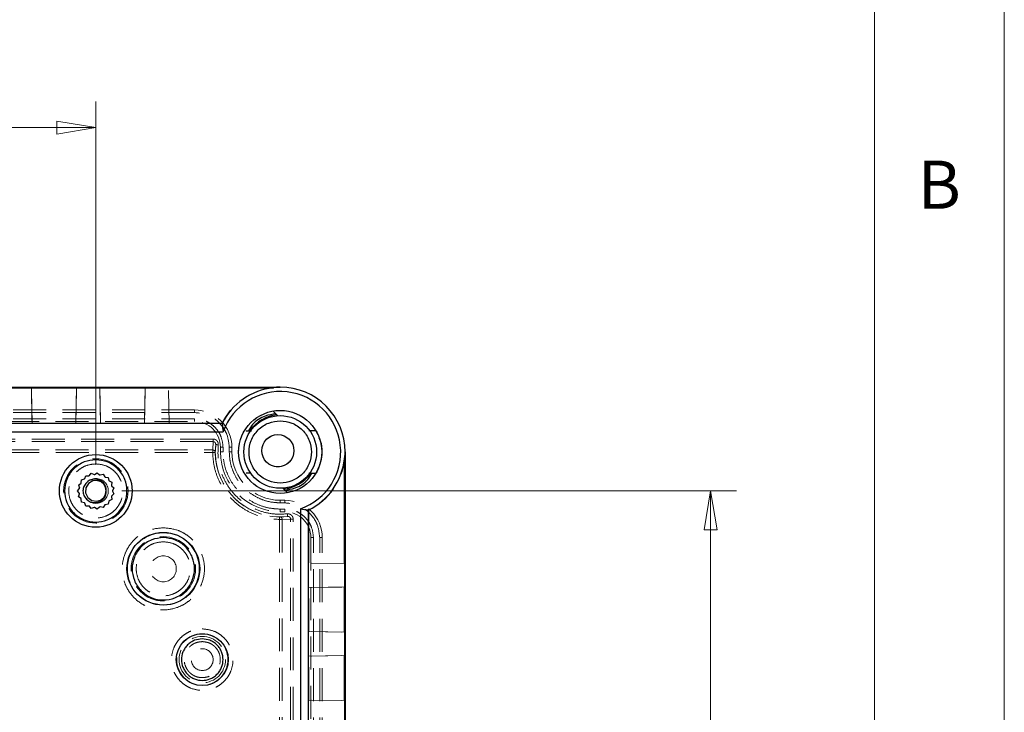
# Model space of a CAD drawing. Units: millimetres. Extents: x 5 to 292, y 5 to 205.
# Drawn here: x 254 to 292, y 110 to 137 of the extents above; entities that cross this region are included whole.
import ezdxf

# ---------------------------------------------------------------- set-up
doc = ezdxf.new("R2010")
doc.units = ezdxf.units.MM
doc.linetypes.add('HIDDEN', pattern=[1.905, 1.27, -0.635])
doc.styles.add('SLDTEXTSTYLE0', font='TXT', dxfattribs={"width": 0.75})
doc.dimstyles.new('SLDDIMSTYLE0', dxfattribs={"dimtxt": 1.852083, "dimasz": 1.5, "dimexe": 0, "dimexo": 0.0625, "dimgap": 0.463021, "dimtad": 0, "dimtih": 1, "dimtoh": 1, "dimlfac": 5, "dimrnd": 1e-09, "dimzin": 12, "dimdsep": 46, "dimtxsty": 'SLDTEXTSTYLE0', "dimblk1": 'CLOSED', "dimblk2": 'CLOSED', "dimsah": 1, "dimcen": 0.09, "dimadec": 0, "dimazin": 3, "dimtfac": 1, "dimtofl": 0, "dimtmove": 0, "dimatfit": 3, "dimldrblk": 'CLOSED', "dimfxl": 0, "dimfrac": 2, "dimtolj": 1, "dimtzin": 12, "dimarcsym": 0})

# ---------------------------------------------------------------- blocks, each defined once
blk = doc.blocks.new('_CLOSED')
at = {"color": 0, "linetype": 'ByBlock', "lineweight": -2}
for p, q in [((-1, 0.166667), (0, 0)), ((-1, 0.166667), (-1, -0.166667)), ((0, 0), (-1, -0.166667)), ((0, 0), (-1, 0))]:
    blk.add_line(p, q, dxfattribs=at)
blk = doc.blocks.new('_D_9')
at = {"color": 8, "linetype": 'Continuous', "lineweight": 18}
for p, q in [((200.22, 119.444), (200.22, 133.444)), ((257.02, 119.444), (257.02, 133.444)), ((200.22, 132.444), (257.02, 132.444))]:
    blk.add_line(p, q, dxfattribs=at)
at = {"color": 8, "linetype": 'Continuous', "lineweight": 18, "xscale": 1.5, "yscale": 1.5, "rotation": 180.0000000000002}
blk.add_blockref('_CLOSED', (200.22, 132.444, 29.713), dxfattribs=at)
at = {"color": 8, "linetype": 'Continuous', "lineweight": 18, "xscale": 1.5, "yscale": 1.5}
blk.add_blockref('_CLOSED', (257.02, 132.444, 29.713), dxfattribs=at)
at = {"color": 8, "linetype": 'Continuous', "lineweight": 18, "insert": (226.731, 134.832), "char_height": 1.8521, "attachment_point": 1, "style": 'SLDTEXTSTYLE0'}
blk.add_mtext('284', dxfattribs=at)
blk = doc.blocks.new('_D_10')
at = {"color": 8, "linetype": 'Continuous', "lineweight": 18}
for p, q in [((258.02, 118.444), (281.693, 118.444)), ((280.693, 118.444), (280.693, 95.915)), ((280.693, 70.444), (280.693, 92.973)), ((258.02, 70.444), (281.693, 70.444))]:
    blk.add_line(p, q, dxfattribs=at)
at = {"color": 8, "linetype": 'Continuous', "lineweight": 18, "xscale": 1.5, "yscale": 1.5}
for p, rotation in [((280.693, 118.444, 29.713), 90.00000000000018), ((280.693, 70.444, 29.713), 270.0000000000002)]:
    blk.add_blockref('_CLOSED', p, dxfattribs=dict(at, rotation=rotation))
at = {"color": 8, "linetype": 'Continuous', "lineweight": 18, "insert": (278.641, 95.36), "char_height": 1.8521, "attachment_point": 1, "style": 'SLDTEXTSTYLE0'}
blk.add_mtext('240', dxfattribs=at)

msp = doc.modelspace()

# ---------------------------------------------------------------- linework, layer by layer
at = {"color": 7, "linetype": 'Continuous', "lineweight": 18}
for p, q in [((292, 77.25), (292, 205)), ((287, 60.25), (287, 200))]:
    msp.add_line(p, q, dxfattribs=at)
at = {"color": 7, "linetype": 'Continuous', "lineweight": 25}
for p, q in [((193.1204, 122.4441), (264.1204, 122.4441)), ((193.3836, 122.4162), (263.8573, 122.4162)), ((254.5404, 122.4364), (256.2804, 122.4364)), ((254.5404, 122.4238), (254.5404, 122.4364)), ((254.5404, 122.4364), (254.5406, 122.4238)), ((256.2804, 122.4238), (254.5404, 122.4238)), ((256.2802, 122.4238), (256.2804, 122.4364)), ((256.2804, 122.4364), (256.2804, 122.4238)), ((257.1804, 122.4364), (258.9204, 122.4364)), ((257.1804, 122.4238), (257.1804, 122.4364)), ((257.1804, 122.4364), (257.1806, 122.4238)), ((258.9204, 122.4238), (257.1804, 122.4238)), ((258.9202, 122.4238), (258.9204, 122.4364)), ((258.9204, 122.4364), (258.9204, 122.4238)), ((259.8204, 122.4364), (263.982, 122.4364)), ((259.8204, 122.4238), (259.8204, 122.4364)), ((259.8206, 122.4238), (259.8204, 122.4364)), ((263.8961, 122.4238), (259.8204, 122.4238)), ((263.982, 122.4364), (263.8347, 122.4238)), ((263.8961, 122.4238), (263.8573, 122.4162)), ((264.0248, 121.3408), (263.8453, 121.5203)), ((261.8871, 121.0363), (195.3537, 121.0363)), ((195.3156, 120.7221), (261.9253, 120.7221)), ((262.7759, 120.7641), (262.7467, 120.7641)), ((262.8135, 120.7641), (263.0176, 120.7641)), ((265.4942, 120.764), (265.5509, 120.6306)), ((266.6002, 119.6583), (266.6127, 119.8057)), ((266.6127, 119.8057), (266.6127, 115.6441)), ((266.6204, 119.9441), (266.6204, 68.9441)), ((266.5925, 119.6809), (266.6002, 119.7198)), ((266.5925, 119.6809), (266.5925, 69.2072)), ((266.6002, 115.6441), (266.6002, 119.7198)), ((256.772, 119.0339), (256.8486, 119.1227)), ((256.8486, 119.1227), (256.9582, 119.0811)), ((256.9582, 119.0811), (256.977, 119.0826)), ((256.977, 119.0826), (257.0782, 119.1417)), ((257.0782, 119.1417), (257.1684, 119.0667)), ((257.1684, 119.0667), (257.1866, 119.0621)), ((257.1866, 119.0621), (257.3016, 119.0851)), ((257.3016, 119.0851), (257.3625, 118.985)), ((262.9857, 119.1241), (262.8134, 119.1241)), ((256.3584, 118.6714), (256.4531, 118.7404)), ((256.3584, 118.6714), (256.3908, 118.5587)), ((256.4531, 118.7404), (256.4621, 118.7569)), ((256.4621, 118.7569), (256.468, 118.874)), ((256.468, 118.874), (256.5801, 118.9085)), ((256.5801, 118.9085), (256.5939, 118.9213)), ((256.5939, 118.9213), (256.6376, 119.0301)), ((256.6376, 119.0301), (256.7547, 119.0263)), ((256.7547, 119.0263), (256.772, 119.0339)), ((257.3625, 118.985), (257.3783, 118.9747)), ((257.3783, 118.9747), (257.4945, 118.9591)), ((257.4945, 118.9591), (257.5196, 118.8446)), ((257.5196, 118.8446), (257.5312, 118.8297)), ((257.5312, 118.8297), (257.6361, 118.7772)), ((257.6361, 118.7772), (257.6226, 118.6608)), ((257.6226, 118.6608), (257.6287, 118.643)), ((256.3204, 118.4441), (256.3877, 118.5401)), ((256.3877, 118.348), (256.3204, 118.4441)), ((256.3584, 118.2168), (256.3908, 118.3295)), ((256.3877, 118.5401), (256.3908, 118.5587)), ((256.3908, 118.3295), (256.3877, 118.348)), ((257.6287, 118.643), (257.7109, 118.5593)), ((257.7109, 118.3289), (257.6287, 118.2452)), ((257.7109, 118.5593), (257.6604, 118.4535)), ((257.6604, 118.4535), (257.6604, 118.4347)), ((257.6604, 118.4347), (257.7109, 118.3289)), ((264.2161, 118.5474), (264.3955, 118.3679)), ((256.4531, 118.1478), (256.3584, 118.2168)), ((256.4621, 118.1312), (256.4531, 118.1478)), ((256.468, 118.0141), (256.4621, 118.1312)), ((256.5801, 117.9797), (256.468, 118.0141)), ((256.5939, 117.9669), (256.5801, 117.9797)), ((256.6376, 117.8581), (256.5939, 117.9669)), ((257.3625, 117.9032), (257.3016, 117.803)), ((257.3783, 117.9135), (257.3625, 117.9032)), ((257.4945, 117.9291), (257.3783, 117.9135)), ((257.5196, 118.0436), (257.4945, 117.9291)), ((257.5312, 118.0585), (257.5196, 118.0436)), ((257.6361, 118.1109), (257.5312, 118.0585)), ((257.6287, 118.2452), (257.6226, 118.2274)), ((257.6226, 118.2274), (257.6361, 118.1109)), ((256.7547, 117.8618), (256.6376, 117.8581)), ((256.772, 117.8543), (256.7547, 117.8618)), ((256.8486, 117.7655), (256.772, 117.8543)), ((256.9582, 117.8071), (256.8486, 117.7655)), ((256.977, 117.8056), (256.9582, 117.8071)), ((257.0782, 117.7465), (256.977, 117.8056)), ((257.1684, 117.8214), (257.0782, 117.7465)), ((257.1866, 117.826), (257.1684, 117.8214)), ((257.3016, 117.803), (257.1866, 117.826)), ((264.8984, 117.7489), (264.8984, 71.1393)), ((265.2126, 71.1774), (265.2126, 117.7108)), ((266.6127, 115.6441), (266.6002, 115.6443)), ((266.6127, 115.6441), (266.6002, 115.6441)), ((266.6002, 114.7441), (266.6127, 114.7441)), ((266.6002, 113.0041), (266.6002, 114.7441)), ((266.6002, 114.7439), (266.6127, 114.7441)), ((266.6127, 114.7441), (266.6127, 113.0041)), ((266.6127, 113.0041), (266.6002, 113.0043)), ((266.6127, 113.0041), (266.6002, 113.0041)), ((266.6002, 112.1041), (266.6127, 112.1041)), ((266.6002, 110.3641), (266.6002, 112.1041)), ((266.6002, 112.1039), (266.6127, 112.1041)), ((266.6127, 112.1041), (266.6127, 110.3641)), ((266.6127, 110.3641), (266.6002, 110.3643)), ((266.6127, 110.3641), (266.6002, 110.3641))]:
    msp.add_line(p, q, dxfattribs=at)
at = {"color": 7, "linetype": 'HIDDEN', "lineweight": 18}
for p, q in [((254.5645, 121.0441), (254.5404, 122.4238)), ((254.5406, 122.4238), (254.5647, 121.0441)), ((256.2561, 121.0441), (256.2802, 122.4238)), ((256.2804, 122.4238), (256.2563, 121.0441)), ((257.2045, 121.0441), (257.1804, 122.4238)), ((257.1806, 122.4238), (257.2047, 121.0441)), ((258.8961, 121.0441), (258.9202, 122.4238)), ((258.9204, 122.4238), (258.8963, 121.0441)), ((259.8445, 121.0441), (259.8204, 122.4238)), ((259.8447, 121.0441), (259.8206, 122.4238)), ((260.8204, 121.5641), (196.4204, 121.5641)), ((260.8204, 121.4641), (196.4204, 121.4641)), ((260.8204, 121.5641), (260.8204, 121.4641)), ((260.8204, 121.2241), (196.4204, 121.2241)), ((196.4204, 121.1241), (260.8204, 121.1241)), ((256.2563, 121.0441), (254.5645, 121.0441)), ((254.5647, 121.0441), (254.5645, 121.0441)), ((256.2561, 121.0441), (254.5647, 121.0441)), ((256.2563, 121.0441), (256.2561, 121.0441)), ((258.8963, 121.0441), (257.2045, 121.0441)), ((257.2047, 121.0441), (257.2045, 121.0441)), ((258.8961, 121.0441), (257.2047, 121.0441)), ((258.8963, 121.0441), (258.8961, 121.0441)), ((259.8447, 121.0441), (259.8445, 121.0441)), ((261.8867, 121.0441), (259.8445, 121.0441)), ((261.8797, 121.0441), (259.8447, 121.0441)), ((260.8204, 121.2241), (260.8204, 121.1241)), ((261.8797, 121.0441), (261.8867, 121.0441)), ((261.5376, 120.4424), (195.7033, 120.4424)), ((261.5376, 120.3424), (195.7033, 120.3424)), ((261.5205, 120.0211), (261.5376, 120.3424)), ((261.6361, 120.2236), (261.6337, 120.264)), ((232.6153, 120.0211), (261.5205, 120.0211)), ((232.6204, 119.9211), (261.5205, 119.9211)), ((261.5205, 119.9211), (261.5205, 120.0211)), ((261.8204, 120.1241), (261.8204, 119.9441)), ((261.9204, 120.1241), (261.8204, 120.1241)), ((261.9204, 119.9441), (261.8204, 119.9441)), ((261.9204, 119.9441), (261.9204, 120.1241)), ((262.2604, 120.1241), (262.1604, 120.1241)), ((262.1604, 120.1241), (262.1604, 119.9441)), ((262.1604, 119.9441), (262.2604, 119.9441)), ((262.2604, 120.1241), (262.2604, 119.9441)), ((264.1204, 118.0841), (264.3004, 118.0841)), ((264.1204, 118.0841), (264.1204, 117.9841)), ((264.1204, 117.9841), (264.3004, 117.9841)), ((264.3004, 117.9841), (264.3004, 118.0841)), ((264.1204, 117.7441), (264.1204, 117.6441)), ((264.3004, 117.7441), (264.1204, 117.7441)), ((264.1204, 117.6441), (264.3004, 117.6441)), ((264.3004, 117.7441), (264.3004, 117.6441)), ((265.2204, 117.7104), (265.2204, 117.7034)), ((265.2204, 117.7104), (265.2204, 115.6682)), ((265.2204, 115.6684), (265.2204, 117.7034)), ((264.0975, 117.3442), (264.0975, 94.9441)), ((264.1975, 117.3442), (264.0975, 117.3442)), ((264.5187, 117.3613), (264.1975, 117.3442)), ((264.1975, 117.3442), (264.1975, 94.9389)), ((264.4403, 117.4573), (264.3999, 117.4598)), ((264.5187, 71.5269), (264.5187, 117.3613)), ((264.6187, 71.5269), (264.6187, 117.3613)), ((265.3004, 116.6441), (265.3004, 72.2441)), ((265.4004, 116.6441), (265.3004, 116.6441)), ((265.4004, 72.2441), (265.4004, 116.6441)), ((265.7404, 116.6441), (265.6404, 116.6441)), ((265.6404, 72.2441), (265.6404, 116.6441)), ((265.7404, 72.2441), (265.7404, 116.6441)), ((265.2204, 115.6682), (265.2204, 115.6684)), ((266.6002, 115.6443), (265.2204, 115.6684)), ((266.6002, 115.6441), (265.2204, 115.6682)), ((266.6002, 114.7441), (265.2204, 114.72)), ((265.2204, 114.7198), (266.6002, 114.7439)), ((265.2204, 114.72), (265.2204, 114.7198)), ((265.2204, 113.0282), (265.2204, 114.72)), ((265.2204, 113.0284), (265.2204, 114.7198)), ((265.2204, 113.0284), (265.2204, 113.0282)), ((266.6002, 113.0043), (265.2204, 113.0284)), ((265.2204, 113.0282), (266.6002, 113.0041)), ((266.6002, 112.1041), (265.2204, 112.08)), ((265.2204, 112.0798), (266.6002, 112.1039)), ((265.2204, 112.08), (265.2204, 112.0798)), ((265.2204, 110.3882), (265.2204, 112.08)), ((265.2204, 110.3884), (265.2204, 112.0798)), ((265.2204, 110.3884), (265.2204, 110.3882)), ((266.6002, 110.3643), (265.2204, 110.3884)), ((265.2204, 110.3882), (266.6002, 110.3641))]:
    msp.add_line(p, q, dxfattribs=at)
at = {"color": 7, "linetype": 'HIDDEN', "lineweight": 18, "flags": 128}
for points in [[(261.6205, 119.922), (261.6208, 119.9269), (261.6245, 119.9964), (261.6369, 120.2308)], [(261.6205, 119.922), (261.6186, 119.922), (261.6129, 119.922), (261.6037, 119.9219), (261.5912, 119.9218), (261.5761, 119.9216), (261.5588, 119.9215), (261.54, 119.9213), (261.5205, 119.9211)], [(264.0975, 117.3442), (264.0977, 117.3637), (264.0978, 117.3825), (264.098, 117.3997), (264.0981, 117.4149), (264.0982, 117.4273), (264.0983, 117.4366), (264.0984, 117.4423), (264.0984, 117.4442)], [(264.4072, 117.4606), (264.1731, 117.4482), (264.1032, 117.4444), (264.0984, 117.4442)]]:
    msp.add_lwpolyline(points, dxfattribs=at)
at = {"color": 7, "linetype": 'Continuous', "lineweight": 25, "flags": 128}
msp.add_lwpolyline([(257.4207, 118.4438), (257.3957, 118.5806), (257.3271, 118.7015), (257.221, 118.7902), (257.0653, 118.8411), (256.9029, 118.8271), (256.7374, 118.7259), (256.637, 118.5603), (256.6287, 118.3665), (256.7101, 118.1907), (256.8662, 118.0757), (257.0576, 118.0452), (257.2038, 118.0891), (257.3243, 118.184), (257.3998, 118.3162), (257.4194, 118.4605), (257.4194, 118.4605)], dxfattribs=at)
at = {"color": 7, "linetype": 'Continuous', "lineweight": 25}
for centre, radius in [((264.1204, 119.9441), 1.6), ((264.1204, 119.9441), 1.4), ((264.031, 119.9937), 0.62), ((257.0204, 118.4441), 1.4), ((259.6204, 115.4441), 1.4), ((261.1204, 111.9441), 1)]:
    msp.add_circle(centre, radius, dxfattribs=at)
at = {"color": 7, "linetype": 'HIDDEN', "lineweight": 18}
for centre, radius in [((264.1204, 119.9441), 1.6), ((264.1204, 119.9441), 1.4), ((264.031, 119.9937), 0.62), ((257.0204, 118.4441), 1.4), ((257.0204, 118.4441), 1.4), ((257.0204, 118.4441), 1.241), ((257.0204, 118.4441), 0.48), ((257.0204, 118.4441), 0.48), ((259.6204, 115.4441), 1.4), ((259.6204, 115.4441), 1.384), ((259.6204, 115.4441), 1.241), ((259.6204, 115.4441), 0.5), ((259.6204, 115.4441), 0.5), ((261.1204, 111.9441), 1), ((261.1204, 111.9441), 0.984), ((261.1204, 111.9441), 0.8935), ((261.1204, 111.9441), 0.42), ((261.1204, 111.9441), 0.42)]:
    msp.add_circle(centre, radius, dxfattribs=at)
for centre, radius, start, end in [((264.1204, 119.9441), 2.4962, 96.57307, 153.85293), ((264.1204, 119.9441), 2.4899, 95.16877, 153.78192), ((260.8204, 120.1241), 1.44, 360, 90), ((260.8204, 120.1241), 1.44, 360, 90), ((260.8204, 120.1241), 1, 0, 90), ((260.8204, 120.1241), 1, 0, 90), ((264.1204, 119.9441), 2.5, 173.41325, 276.58675), ((264.1204, 119.9441), 2.5, 180.5054, 269.4946), ((264.1204, 119.9441), 2.3, 180, 270), ((264.1204, 119.9441), 2.3, 180, 270), ((264.1204, 119.9441), 1.86, 180, 270), ((264.1204, 119.9441), 1.86, 180, 270), ((264.1204, 119.9441), 2.4899, 296.21808, 354.83123), ((264.1204, 119.9441), 2.4962, 296.14707, 353.42693), ((264.3004, 116.6441), 1.44, 0, 90), ((264.3004, 116.6441), 1.44, 0, 90), ((264.3004, 116.6441), 1, 0, 90), ((264.3004, 116.6441), 1, 0, 90)]:
    msp.add_arc(centre, radius, start, end, dxfattribs=at)
at = {"color": 7, "linetype": 'Continuous', "lineweight": 25}
for radius, start, end in [(2.486, 96.07589, 153.93909), (2.329, 289.51487, 160.48513), (2.5, 0, 90), (1.43, 94.95743, 144.28903), (2.486, 296.06091, 353.92411), (1.43, 274.95743, 324.51973)]:
    msp.add_arc((264.1204, 119.9441), radius, start, end, dxfattribs=at)
for centre, major_axis, start_param, end_param in [((264.1204, 120.7774), (0, 1.6667), 0, 0.0960371), ((264.1204, 121.2372), (0, 2.5865), 1.6485774, 1.7713126), ((264.9537, 119.9441), (1.6667, 0), 6.1871482, 6.2831853), ((265.4136, 119.9441), (2.5865, 0), 4.5118727, 4.6346079)]:
    msp.add_ellipse(centre, major_axis=major_axis, ratio=0.8660474, start_param=start_param, end_param=end_param, dxfattribs=at)
at = {"color": 7, "linetype": 'HIDDEN', "lineweight": 18}
for points, knots in [([(262.1604, 120.1241), (262.1425, 120.2927), (262.115, 120.552), (261.9479, 120.8639), (261.775, 121.0786), (261.5603, 121.2516), (261.2483, 121.4187), (260.989, 121.4462), (260.8204, 121.4641)], [0, 0, 0, 0, 0.2394566, 0.3683611, 0.5000002, 0.6316405, 0.7605436, 1, 1, 1, 1]), ([(261.9204, 120.1241), (261.9057, 120.2625), (261.8831, 120.4753), (261.746, 120.7314), (261.604, 120.9077), (261.4278, 121.0496), (261.1717, 121.1868), (260.9588, 121.2094), (260.8204, 121.2241)], [0, 0, 0, 0, 0.2394552, 0.3683599, 0.4999998, 0.6316398, 0.7605438, 1, 1, 1, 1]), ([(261.5376, 120.4424), (261.5376, 120.4294), (261.5376, 120.4035), (261.5376, 120.3707), (261.5376, 120.3475), (261.5376, 120.3441), (261.5376, 120.3424)], [0, 0, 0, 0, 0.2500092, 0.5000164, 0.7500159, 1, 1, 1, 1]), ([(261.7363, 120.2194), (261.737, 120.2333), (261.7385, 120.2615), (261.7293, 120.303), (261.7127, 120.342), (261.6879, 120.3764), (261.6566, 120.405), (261.6199, 120.426), (261.5797, 120.4399), (261.5516, 120.4415), (261.5376, 120.4424)], [0, 0, 0, 0, 0.1241539, 0.2500185, 0.3753657, 0.4999597, 0.6250431, 0.750072, 0.8751506, 1, 1, 1, 1]), ([(261.5376, 120.3424), (261.5446, 120.3419), (261.5586, 120.3411), (261.5788, 120.3342), (261.5971, 120.3236), (261.6128, 120.3094), (261.6251, 120.2921), (261.6335, 120.2727), (261.638, 120.2519), (261.6373, 120.2379), (261.6369, 120.2308)], [0, 0, 0, 0, 0.1249312, 0.2498659, 0.3748763, 0.499945, 0.624911, 0.7499013, 0.8749898, 1, 1, 1, 1]), ([(261.6369, 120.2308), (261.6384, 120.2307), (261.6414, 120.2303), (261.6644, 120.2277), (261.6972, 120.2239), (261.7232, 120.2209), (261.7363, 120.2194)], [0, 0, 0, 0, 0.2500084, 0.5000045, 0.7500009, 1, 1, 1, 1]), ([(264.3957, 117.5599), (264.2178, 117.5509), (263.8574, 117.5327), (263.3238, 117.6594), (262.8321, 117.8947), (262.4094, 118.2331), (262.0711, 118.6558), (261.8358, 119.1475), (261.709, 119.6811), (261.7273, 120.0415), (261.7363, 120.2194)], [0, 0, 0, 0, 0.1234035, 0.25, 0.3765968, 0.5000004, 0.6234036, 0.7500007, 0.8765965, 1, 1, 1, 1]), ([(261.6205, 119.922), (261.6205, 119.922), (261.6205, 119.9221), (261.6205, 119.9223), (261.6205, 119.9232), (261.6204, 119.9265), (261.6195, 119.9394), (261.6144, 119.9586), (261.6016, 119.9814), (261.5831, 120.0009), (261.5554, 120.0175), (261.5327, 120.0199), (261.5205, 120.0211)], [0, 0, 0, 0, 0.0001532, 0.0013023, 0.0045579, 0.0168942, 0.0648174, 0.2529952, 0.3937001, 0.5651545, 0.7673045, 1, 1, 1, 1]), ([(261.5205, 119.9211), (261.5302, 119.7642), (261.5501, 119.441), (261.696, 118.9626), (261.9347, 118.5031), (262.2693, 118.0929), (262.6794, 117.7584), (263.139, 117.5196), (263.6174, 117.3737), (263.9405, 117.3538), (264.0975, 117.3442)], [0, 0, 0, 0, 0.116707, 0.2402422, 0.3687901, 0.5, 0.6312094, 0.7597579, 0.883293, 1, 1, 1, 1]), ([(264.1204, 117.7441), (263.9862, 117.7512), (263.7098, 117.7659), (263.2998, 117.8883), (262.9055, 118.0913), (262.5538, 118.3774), (262.2676, 118.7292), (262.0647, 119.1235), (261.9423, 119.5335), (261.9276, 119.8099), (261.9204, 119.9441)], [0, 0, 0, 0, 0.1165163, 0.2400115, 0.3686409, 0.4999988, 0.6313584, 0.7599875, 0.883483, 1, 1, 1, 1]), ([(264.1204, 117.9841), (264.0009, 117.9904), (263.7546, 118.0035), (263.3893, 118.1126), (263.0381, 118.2934), (262.7247, 118.5483), (262.4698, 118.8617), (262.2889, 119.213), (262.1799, 119.5783), (262.1668, 119.8245), (262.1604, 119.9441)], [0, 0, 0, 0, 0.1165159, 0.2400114, 0.3686413, 0.4999995, 0.6313591, 0.7599886, 0.8834831, 1, 1, 1, 1]), ([(257.0204, 119.4858), (256.8894, 119.4719), (256.6878, 119.4505), (256.4452, 119.3206), (256.2785, 119.1862), (256.1432, 119.0193), (256.0174, 118.7767), (255.9535, 118.4441), (256.0174, 118.1115), (256.1432, 117.8689), (256.2785, 117.7022), (256.4452, 117.5669), (256.6878, 117.441), (257.0204, 117.3772), (257.353, 117.441), (257.5957, 117.5669), (257.7623, 117.7022), (257.8976, 117.8689), (258.0235, 118.1115), (258.0873, 118.4441), (258.0235, 118.7767), (257.8976, 119.0193), (257.7623, 119.1862), (257.5957, 119.3206), (257.353, 119.4505), (257.1515, 119.4719), (257.0204, 119.4858)], [0, 0, 0, 0, 0.0598639, 0.0920899, 0.125, 0.1579094, 0.1901358, 0.2500003, 0.3098638, 0.3420902, 0.3749996, 0.4079097, 0.4401357, 0.4999996, 0.5598639, 0.59209, 0.6249997, 0.6579094, 0.6901358, 0.7499994, 0.8098638, 0.8420902, 0.8749999, 0.9079096, 0.9401357, 1, 1, 1, 1]), ([(265.6404, 116.6441), (265.6225, 116.8127), (265.595, 117.072), (265.4279, 117.3839), (265.255, 117.5986), (265.0403, 117.7716), (264.7283, 117.9387), (264.469, 117.9662), (264.3004, 117.9841)], [0, 0, 0, 0, 0.2394568, 0.3683588, 0.5000002, 0.6316377, 0.7605435, 1, 1, 1, 1]), ([(265.4004, 116.6441), (265.3857, 116.7825), (265.3631, 116.9953), (265.226, 117.2514), (265.084, 117.4277), (264.9078, 117.5696), (264.6517, 117.7068), (264.4388, 117.7294), (264.3004, 117.7441)], [0, 0, 0, 0, 0.2394549, 0.3683605, 0.5000006, 0.6316406, 0.760543, 1, 1, 1, 1]), ([(264.6187, 117.3613), (264.6178, 117.3752), (264.6161, 117.4033), (264.6022, 117.4435), (264.5812, 117.4804), (264.5526, 117.5116), (264.5183, 117.5365), (264.4794, 117.5532), (264.4379, 117.5623), (264.4098, 117.5607), (264.3957, 117.5599)], [0, 0, 0, 0, 0.12414078, 0.25000761, 0.37536322, 0.49994468, 0.62502753, 0.75007149, 0.87515165, 1, 1, 1, 1]), ([(264.3957, 117.5599), (264.3972, 117.5469), (264.4002, 117.5209), (264.404, 117.488), (264.4067, 117.4651), (264.407, 117.4621), (264.4072, 117.4606)], [0, 0, 0, 0, 0.2500038, 0.4999992, 0.7499886, 1, 1, 1, 1]), ([(264.161, 117.4201), (264.1556, 117.4246), (264.1447, 117.4337), (264.1229, 117.442), (264.107, 117.4434), (264.0984, 117.4442)], [0, 0, 0, 0, 0.3041279, 0.6203064, 1, 1, 1, 1]), ([(264.1975, 117.3442), (264.1962, 117.3567), (264.1943, 117.3749), (264.1823, 117.398), (264.1727, 117.4121), (264.1636, 117.4184), (264.161, 117.4201)], [0, 0, 0, 0, 0.4279153, 0.6194096, 0.8930423, 1, 1, 1, 1]), ([(264.4072, 117.4606), (264.4142, 117.461), (264.4283, 117.4617), (264.4491, 117.4572), (264.4685, 117.4488), (264.4857, 117.4365), (264.4999, 117.4208), (264.5105, 117.4024), (264.5174, 117.3823), (264.5183, 117.3683), (264.5187, 117.3613)], [0, 0, 0, 0, 0.1249991, 0.2499733, 0.3750215, 0.5001117, 0.6250743, 0.7500607, 0.8750551, 1, 1, 1, 1]), ([(264.5187, 117.3613), (264.5204, 117.3613), (264.5238, 117.3613), (264.547, 117.3613), (264.5798, 117.3613), (264.6057, 117.3613), (264.6187, 117.3613)], [0, 0, 0, 0, 0.2499854, 0.4999971, 0.7499895, 1, 1, 1, 1]), ([(259.6204, 117.0274), (259.4213, 117.0062), (259.1149, 116.9737), (258.7462, 116.7762), (258.4929, 116.5719), (258.2872, 116.3182), (258.096, 115.9496), (257.9989, 115.4441), (258.096, 114.9386), (258.2872, 114.5698), (258.4929, 114.3165), (258.7462, 114.1109), (259.1149, 113.9196), (259.6204, 113.8226), (260.1259, 113.9196), (260.4947, 114.1109), (260.748, 114.3165), (260.9536, 114.5698), (261.1449, 114.9386), (261.2419, 115.4441), (261.1449, 115.9496), (260.9536, 116.3182), (260.748, 116.5719), (260.4947, 116.7762), (260.1259, 116.9737), (259.8196, 117.0062), (259.6204, 117.0274)], [0, 0, 0, 0, 0.05986434, 0.0920905, 0.12500025, 0.15791, 0.19013601, 0.25000006, 0.3098644, 0.34209015, 0.37500013, 0.40790988, 0.4401359, 0.50000024, 0.55986429, 0.5920903, 0.62500005, 0.65791004, 0.69013578, 0.75000018, 0.80986428, 0.8420903, 0.87500005, 0.9079098, 0.94013595, 1, 1, 1, 1]), ([(259.6204, 116.4858), (259.4894, 116.4719), (259.2878, 116.4505), (259.0452, 116.3206), (258.8785, 116.1862), (258.7432, 116.0193), (258.6174, 115.7767), (258.5535, 115.4441), (258.6174, 115.1115), (258.7432, 114.8689), (258.8785, 114.7022), (259.0452, 114.5669), (259.2878, 114.441), (259.6204, 114.3772), (259.953, 114.441), (260.1957, 114.5669), (260.3623, 114.7022), (260.4976, 114.8689), (260.6235, 115.1115), (260.6873, 115.4441), (260.6235, 115.7767), (260.4976, 116.0193), (260.3623, 116.1862), (260.1957, 116.3206), (259.953, 116.4505), (259.7515, 116.4719), (259.6204, 116.4858)], [0, 0, 0, 0, 0.0598645, 0.0920906, 0.1249997, 0.1579101, 0.1901358, 0.2500002, 0.3098646, 0.3420903, 0.3750003, 0.4079098, 0.440136, 0.5000004, 0.5598643, 0.5920905, 0.6250003, 0.6579101, 0.6901357, 0.7500002, 0.8098646, 0.8420903, 0.8750004, 0.9079099, 0.9401359, 1, 1, 1, 1]), ([(261.1204, 113.1273), (260.9716, 113.1115), (260.7426, 113.0872), (260.4671, 112.9397), (260.2778, 112.787), (260.1241, 112.5974), (259.9811, 112.3219), (259.9086, 111.9441), (259.9811, 111.5663), (260.1241, 111.2907), (260.2778, 111.1014), (260.4671, 110.9477), (260.7426, 110.8048), (261.1204, 110.7322), (261.4982, 110.8048), (261.7738, 110.9477), (261.9631, 111.1014), (262.1168, 111.2907), (262.2597, 111.5663), (262.3323, 111.9441), (262.2597, 112.3219), (262.1168, 112.5974), (261.9631, 112.787), (261.7738, 112.9397), (261.4982, 113.0872), (261.2693, 113.1115), (261.1204, 113.1273)], [0, 0, 0, 0, 0.0598644, 0.0920901, 0.1249999, 0.1579097, 0.1901355, 0.2499998, 0.3098642, 0.3420899, 0.3750001, 0.4079096, 0.4401355, 0.4999998, 0.5598641, 0.59209, 0.6249999, 0.6579098, 0.6901357, 0.75, 0.8098643, 0.8420902, 0.8749998, 0.9079099, 0.9401356, 1, 1, 1, 1]), ([(261.1204, 112.6383), (261.0331, 112.629), (260.8983, 112.6146), (260.7365, 112.5282), (260.6262, 112.4384), (260.5359, 112.328), (260.4522, 112.1662), (260.4093, 111.9441), (260.4522, 111.722), (260.5359, 111.5601), (260.6262, 111.4498), (260.7365, 111.3595), (260.8983, 111.2758), (261.1204, 111.233), (261.3425, 111.2759), (261.5044, 111.3596), (261.6147, 111.4499), (261.705, 111.5602), (261.7887, 111.722), (261.8315, 111.9441), (261.7887, 112.1662), (261.705, 112.328), (261.6146, 112.4385), (261.5043, 112.5282), (261.3425, 112.6146), (261.2077, 112.629), (261.1204, 112.6383)], [0, 0, 0, 0, 0.0598606, 0.0924424, 0.1250003, 0.1575813, 0.1901392, 0.2499997, 0.3098601, 0.3424423, 0.3749997, 0.4075817, 0.4401393, 0.4999999, 0.5598604, 0.5924426, 0.625, 0.657582, 0.6901396, 0.7500002, 0.8098608, 0.8424429, 0.8749998, 0.9075818, 0.9401394, 1, 1, 1, 1])]:
    msp.add_open_spline(points, degree=3, knots=knots, dxfattribs=at)
at = {"color": 7, "linetype": 'Continuous', "lineweight": 25}
for points, knots in [([(263.9545, 121.4111), (263.8166, 121.3926), (263.4849, 121.3481), (263.098, 121.0989), (262.9485, 120.8473), (262.899, 120.7641)], [0, 0, 0, 0, 0.32235676, 0.77576952, 1, 1, 1, 1]), ([(264.1204, 121.1441), (263.9695, 121.1281), (263.7373, 121.1034), (263.4578, 120.9538), (263.2658, 120.7989), (263.11, 120.6066), (262.965, 120.3273), (262.8914, 119.9441), (262.965, 119.5609), (263.11, 119.2815), (263.2658, 119.0895), (263.4578, 118.9336), (263.7373, 118.7887), (264.1204, 118.7151), (264.5036, 118.7887), (264.783, 118.9336), (264.975, 119.0895), (265.1309, 119.2815), (265.2758, 119.5609), (265.3494, 119.9441), (265.2758, 120.3273), (265.1309, 120.6066), (264.975, 120.7989), (264.783, 120.9538), (264.5036, 121.1034), (264.2714, 121.1281), (264.1204, 121.1441)], [0, 0, 0, 0, 0.0598639, 0.0920903, 0.1250001, 0.1579096, 0.1901357, 0.2499997, 0.3098645, 0.34209, 0.3750001, 0.4079099, 0.4401359, 0.5, 0.5598644, 0.5920901, 0.6249999, 0.65791, 0.6901354, 0.7500002, 0.8098642, 0.8420904, 0.8749999, 0.9079097, 0.9401357, 1, 1, 1, 1]), ([(265.4941, 120.7641), (265.4619, 120.7641), (265.3813, 120.7641), (265.292, 120.7641), (265.2343, 120.7641), (265.2259, 120.7641)], [0, 0, 0, 0, 0.3627254, 0.9069762, 1, 1, 1, 1]), ([(265.6085, 120.4951), (265.6277, 120.4534), (265.7066, 120.2815), (265.7332, 119.9595), (265.6905, 119.5289), (265.5645, 119.2691), (265.4942, 119.1242)], [0, 0, 0, 0, 0.0963007, 0.39739429, 0.66393821, 1, 1, 1, 1]), ([(257.0204, 119.6441), (257.1714, 119.6281), (257.4036, 119.6034), (257.683, 119.4538), (257.875, 119.2989), (258.0309, 119.1066), (258.1758, 118.8273), (258.2494, 118.4441), (258.1758, 118.0609), (258.0309, 117.7815), (257.875, 117.5895), (257.683, 117.4336), (257.4036, 117.2887), (257.0204, 117.2151), (256.6373, 117.2887), (256.3578, 117.4336), (256.1658, 117.5895), (256.01, 117.7815), (255.865, 118.0609), (255.7914, 118.4441), (255.865, 118.8273), (256.01, 119.1066), (256.1658, 119.2989), (256.3578, 119.4538), (256.6373, 119.6034), (256.8695, 119.6281), (257.0204, 119.6441)], [0, 0, 0, 0, 0.0598643, 0.0920903, 0.1250001, 0.1579102, 0.1901358, 0.2500006, 0.3098645, 0.3420902, 0.3750003, 0.40791, 0.440136, 0.5000003, 0.5598642, 0.5920902, 0.625, 0.6579103, 0.6901358, 0.7499998, 0.8098645, 0.84209, 0.8750003, 0.9079101, 0.9401361, 1, 1, 1, 1]), ([(264.2863, 118.4771), (264.4242, 118.4956), (264.756, 118.5401), (265.1428, 118.7893), (265.2924, 119.0408), (265.3419, 119.1241)], [0, 0, 0, 0, 0.32235461, 0.77576689, 1, 1, 1, 1]), ([(265.2205, 119.1241), (265.261, 119.1241), (265.3527, 119.1241), (265.4435, 119.1241), (265.4942, 119.1241)], [0, 0, 0, 0, 0.4420924, 1, 1, 1, 1]), ([(257.4207, 118.4438), (257.4209, 118.4732), (257.4215, 118.5324), (257.3979, 118.6189), (257.3593, 118.6992), (257.304, 118.7686), (257.2353, 118.8246), (257.13, 118.8784), (257.0109, 118.9014), (256.8934, 118.889), (256.7808, 118.8524), (256.6574, 118.7672), (256.5487, 118.6207), (256.5301, 118.5031), (256.5208, 118.4445)], [0, 0, 0, 0, 0.0621426, 0.125302, 0.1885098, 0.2504408, 0.3121355, 0.3754465, 0.5004159, 0.5626182, 0.6251532, 0.7502767, 0.8753816, 1, 1, 1, 1]), ([(256.5204, 118.4445), (256.5307, 118.386), (256.5512, 118.2692), (256.6558, 118.1209), (256.8037, 118.0185), (256.9805, 117.9831), (257.1289, 118.0076), (257.234, 118.062), (257.3023, 118.1194), (257.358, 118.1892), (257.3984, 118.2688), (257.4226, 118.3551), (257.4213, 118.4144), (257.4207, 118.4438)], [0, 0, 0, 0, 0.124857, 0.2496996, 0.3741778, 0.4989828, 0.6236318, 0.6858577, 0.7489338, 0.811861, 0.8744965, 0.937758, 1, 1, 1, 1]), ([(259.6204, 116.6441), (259.7714, 116.6281), (260.0036, 116.6034), (260.283, 116.4538), (260.475, 116.2989), (260.6309, 116.1066), (260.7758, 115.8273), (260.8494, 115.4441), (260.7758, 115.0609), (260.6309, 114.7815), (260.475, 114.5895), (260.283, 114.4336), (260.0036, 114.2887), (259.6204, 114.2151), (259.2373, 114.2887), (258.9578, 114.4336), (258.7658, 114.5895), (258.61, 114.7815), (258.465, 115.0609), (258.3914, 115.4441), (258.465, 115.8273), (258.61, 116.1066), (258.7658, 116.2989), (258.9578, 116.4538), (259.2373, 116.6034), (259.4695, 116.6281), (259.6204, 116.6441)], [0, 0, 0, 0, 0.0598641, 0.0920901, 0.1249999, 0.1579096, 0.1901358, 0.2499998, 0.3098642, 0.34209, 0.3750001, 0.4079098, 0.4401357, 0.4999997, 0.5598641, 0.5920899, 0.6249997, 0.6579095, 0.6901355, 0.7499999, 0.8098639, 0.8420902, 0.8749997, 0.9079095, 0.9401355, 1, 1, 1, 1]), ([(261.1204, 112.7441), (261.2211, 112.7334), (261.3759, 112.717), (261.5622, 112.6172), (261.6902, 112.5139), (261.7941, 112.3858), (261.8907, 112.1995), (261.9397, 111.9441), (261.8907, 111.6887), (261.7941, 111.5023), (261.6902, 111.3744), (261.5622, 111.2704), (261.3759, 111.1738), (261.1204, 111.1248), (260.865, 111.1738), (260.6787, 111.2704), (260.5507, 111.3744), (260.4468, 111.5023), (260.3501, 111.6887), (260.3011, 111.9441), (260.3501, 112.1995), (260.4468, 112.3858), (260.5507, 112.5139), (260.6787, 112.6172), (260.865, 112.717), (261.0198, 112.7334), (261.1204, 112.7441)], [0, 0, 0, 0, 0.05986438, 0.09209047, 0.1250004, 0.15790995, 0.19013551, 0.25, 0.30986449, 0.34209058, 0.37500013, 0.40790968, 0.44013577, 0.50000026, 0.55986476, 0.59209032, 0.62499987, 0.65790979, 0.69013588, 0.75000026, 0.80986465, 0.84209021, 0.87500013, 0.90791006, 0.94013562, 1, 1, 1, 1])]:
    msp.add_open_spline(points, degree=3, knots=knots, dxfattribs=at)

# ---------------------------------------------------------------- texts
at = {"color": 7, "linetype": 'Continuous', "lineweight": 0, "insert": (288.6667, 131.168), "char_height": 1.8521, "attachment_point": 1, "style": 'SLDTEXTSTYLE0'}
msp.add_mtext('B', dxfattribs=at)

# ---------------------------------------------------------------- dimensions: what is measured, and where the dimension line sits
at = {"color": 8, "linetype": 'Continuous', "lineweight": 18}
dim = msp.add_linear_dim(base=(257.0204, 133.9155), p1=(200.2204, 118.4441), p2=(257.0204, 118.4441), dimstyle='SLDDIMSTYLE0', dxfattribs=at)
dim.commit()
dim.dimension.update_dxf_attribs({"geometry": '_D_9', "text_midpoint": (228.7837, 133.9155), "dimtype": 160})
dim = msp.add_linear_dim(base=(280.6933, 70.4441), p1=(257.0204, 118.4441), p2=(257.0204, 70.4441), angle=90, dimstyle='SLDDIMSTYLE0', dxfattribs=at)
dim.commit()
dim.dimension.update_dxf_attribs({"geometry": '_D_10', "text_midpoint": (280.6933, 94.4441), "dimtype": 160})

doc.saveas('drawing.dxf')
